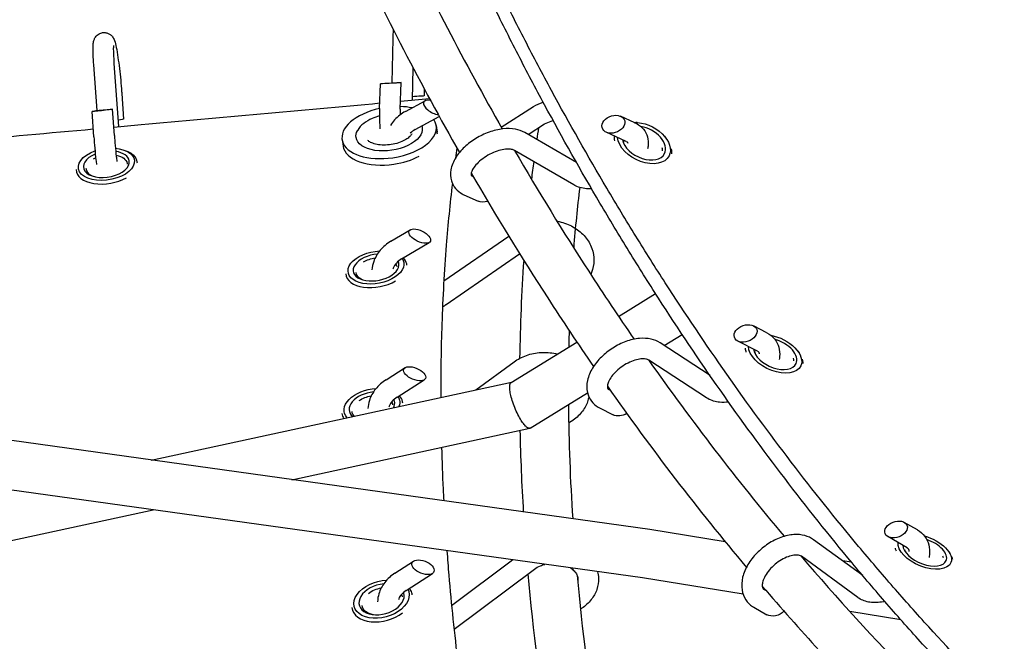
# Model space of a CAD drawing. Units: millimetres. Extents: x -6630 to 8290, y -3061 to 4392.
# Drawn here: x 1220 to 1603, y 952 to 1194 of the extents above; entities that cross this region are included whole.
import ezdxf

# ---------------------------------------------------------------- set-up
doc = ezdxf.new("R2010")
doc.units = ezdxf.units.MM
doc.header["$LTSCALE"] = 20
doc.layers.add('2d', color=230, linetype='Continuous')

msp = doc.modelspace()

# ---------------------------------------------------------------- linework, layer by layer
at = {"layer": '2d'}
for p, q in [((1365.15, 1169.49), (1365.55, 1186.68)), ((1250.47, 1158.8), (1249.17, 1176.52)), ((1258.95, 1152.51), (1257.15, 1177.1)), ((1373, 1162.84), (1373.29, 1175.37)), ((1360.28, 1159.52), (1360.64, 1169.19)), ((1368.28, 1159.23), (1368.66, 1169.6)), ((1260.05, 1165.36), (1260.72, 1155.41)), ((1377.64, 1167.18), (1377.54, 1164.44)), ((1370.34, 1158.42), (1377.93, 1162.51)), ((1407.56, 1152.3), (1420.16, 1160.29)), ((1249.18, 1148.5), (1248.52, 1158.44)), ((1257.17, 1149.03), (1256.48, 1159.29)), ((1374.14, 1151.38), (1383.49, 1156.42)), ((1459.49, 1154.02), (1453.98, 1156.52)), ((1382.29, 1152.88), (1382.66, 1150.37)), ((1418.01, 1149.45), (1424.44, 1153.53)), ((1460.43, 1154.13), (1459.88, 1154.17)), ((1436.83, 1138.52), (1416.71, 1150.21)), ((1456.18, 1146.74), (1448.34, 1150.3)), ((1470.99, 1148.75), (1471.36, 1148.31)), ((1345.68, 1147.49), (1346.05, 1144.97)), ((1245.39, 1140.73), (1244.73, 1140.18)), ((1261.52, 1143.15), (1262.32, 1142.81)), ((1389.89, 1141.1), (1390.63, 1141.57)), ((1435.84, 1129.84), (1412.69, 1143.29)), ((1266.06, 1138.82), (1266.06, 1138.82)), ((1242.32, 1135.27), (1242.32, 1135.27)), ((1396.37, 1133.31), (1396.61, 1133.2)), ((1393.06, 1126.03), (1398.57, 1123.53)), ((1364.67, 1107.94), (1372.21, 1112.43)), ((1368.76, 1101.07), (1379.55, 1107.49)), ((1385.24, 1092.51), (1410.48, 1109.95)), ((1386.19, 1083.43), (1414.69, 1103.13)), ((1350.23, 1100.54), (1349.6, 1099.99)), ((1370.82, 1099.11), (1370.82, 1099.12)), ((1347.21, 1094.8), (1347.21, 1094.81)), ((1453.14, 1078.77), (1467.53, 1087.62)), ((1472.17, 1090.48), (1472.17, 1090.48)), ((1482.64, 1074.61), (1482.64, 1074.61)), ((1510.85, 1072.38), (1505.58, 1075.08)), ((1411.43, 1053.1), (1436.95, 1068.8)), ((1488.76, 1055.73), (1469.28, 1068.47)), ((1470.92, 1067.4), (1477.92, 1071.71)), ((1507.2, 1065.26), (1499.53, 1069.19)), ((1522.88, 1065.21), (1523.34, 1064.58)), ((1397.64, 1050.15), (1412.53, 1061.06)), ((1487.34, 1047.1), (1464.9, 1061.78)), ((1362.77, 1054.12), (1370.21, 1058.85)), ((1271.5, 1022.89), (1411.52, 1053.15)), ((1367.06, 1047.37), (1377.61, 1054.07)), ((1418.81, 1035.33), (1441.09, 1049.04)), ((1449.41, 1050.32), (1449.87, 1050.08)), ((1349.09, 1047.09), (1348.52, 1046.6)), ((1369.17, 1045.66), (1369.17, 1045.66)), ((1445.76, 1043.2), (1451.04, 1040.5)), ((1465.27, 995.89), (1141.67, 1040.99)), ((1345.74, 1040.48), (1345.74, 1040.48)), ((1434.77, 1037.93), (1433.77, 1037.29)), ((1326.18, 1015.27), (1418.61, 1035.25)), ((1462.47, 977.09), (1144.36, 1021.43)), ((1178.91, 983.44), (1272.21, 1003.61)), ((1494.65, 991.14), (1465.3, 995.88)), ((1569.33, 995.79), (1564.24, 998.71)), ((1548.1, 978), (1528.96, 991.97)), ((1565.35, 988.86), (1557.82, 993.18)), ((1388.26, 966.46), (1411.91, 984.14)), ((1546.13, 969.53), (1524.24, 985.51)), ((1543.74, 983.21), (1540.17, 983.79)), ((1581.6, 987.22), (1582.12, 986.43)), ((1366.2, 978.94), (1373.49, 983.68)), ((1389.21, 957.18), (1420.45, 980.53)), ((1370.56, 972.23), (1380.78, 978.88)), ((1501.58, 970.78), (1462.46, 977.09)), ((1353.65, 972.89), (1353.19, 972.53)), ((1509.74, 972.65), (1510.5, 972.21)), ((1372.81, 971.29), (1372.8, 971.29)), ((1349.68, 964.86), (1349.68, 964.86)), ((1438.65, 965.17), (1438.34, 964.97)), ((1505.76, 965.71), (1510.85, 962.79)), ((1562.87, 960.88), (1543.04, 964.08))]:
    msp.add_line(p, q, dxfattribs=at)
for centre, major_axis, ratio, start_param, end_param in [((1364.65, 1169.4), (-4.01, -0.21), 0.017069, -4.889694692017542, 1.393490615162043), ((1363.99, 1150.18), (-18.3, -2.7), 0.533229, -2.15711, -1.887391), ((1381.52, 1159.91), (4.08, -2.14), 0.465823, -3.000105, -0.94322), ((1381.52, 1159.91), (4.08, -2.14), 0.465823, 2.162894, 3.28308), ((1252.5, 1158.87), (-3.98, -0.43), 0.043732, -4.790792, 1.492393), ((1363.99, 1150.18), (-18.3, -2.7), 0.533229, -1.446157, 1.572212), ((1451.16, 1153.41), (-4.32, -1.59), 0.718452, -3.033383639881493, 3.249801667298093), ((1363.99, 1150.18), (18.3, 2.7), 0.533229, -1.56938, 0.255118), ((1463, 1146.12), (8.02, -4.09), 0.644373, -0.000651, 2.031404), ((1364.36, 1147.67), (18.3, 2.7), 0.533229, -0.075173, 0), ((1462.65, 1145.43), (-10.69, 5.45), 0.644373, 0.263369, 0.489586), ((1364.36, 1147.67), (-18.3, -2.7), 0.533229, 0, 1.572212), ((1463, 1146.12), (8.02, -4.09), 0.644373, -2.673449, -0.000651), ((1254.06, 1137.87), (-8.9, -1.33), 0.557502, -1.151268, 3.143043), ((1254.06, 1137.87), (8.9, 1.33), 0.557502, 0.00145, 1.068378), ((1254.19, 1137.05), (11.87, 1.78), 0.557502, 0.00145, 0.736295), ((1364.36, 1147.67), (18.3, 2.7), 0.533229, -1.56938, -0.988097), ((1462.65, 1145.43), (10.69, -5.45), 0.644373, 0.25385, 0.48953), ((1254.19, 1137.05), (11.87, 1.78), 0.557502, -0.078747, 0.00145), ((1254.19, 1137.05), (-11.87, -1.78), 0.557502, -0.076783, 2.184305), ((1375.88, 1109.96), (4.14, -1.98), 0.47148, -2.944343, 3.338842), ((1358.87, 1097.77), (-8.85, -1.62), 0.565977, -1.736373, 3.143151), ((1358.87, 1097.77), (8.85, 1.62), 0.565977, 0.001558, 0.154897), ((1359.02, 1096.96), (11.8, 2.15), 0.565977, 0.001558, 0.389502), ((1359.02, 1096.96), (11.8, 2.15), 0.565977, -0.074033, 0.001558), ((1359.02, 1096.96), (-11.8, -2.15), 0.565977, -0.075385, 2.147149), ((1502.55, 1072.13), (-4.32, -1.56), 0.697186, -2.969738, 3.313447), ((1514.02, 1064.18), (8.17, -3.78), 0.585903, -0.000486, 1.842034), ((1513.68, 1063.44), (-10.89, 5.04), 0.585903, 0.298509, 0.499465), ((1514.02, 1064.18), (-8.17, 3.78), 0.585903, 0.351288, 3.141107), ((1513.68, 1063.44), (10.89, -5.04), 0.585903, 0.299705, 0.499392), ((1373.91, 1056.46), (4.19, -1.84), 0.491852, -2.913969, 3.369216), ((1357.28, 1043.85), (-8.79, -1.94), 0.598894, -1.772451, 0.44674), ((1357.28, 1043.85), (8.79, 1.94), 0.598894, -0.46277, 0.001719), ((1357.28, 1043.85), (8.79, 1.94), 0.598894, 0.001719, 0.12839), ((1357.46, 1043.07), (11.72, 2.59), 0.598894, 0.001719, 0.351035), ((1357.46, 1043.07), (11.72, 2.59), 0.598894, -0.080801, 0.001719), ((1357.46, 1043.07), (-11.72, -2.59), 0.598894, -0.082546, 0.211754), ((1561.03, 995.94), (-4.3, -1.53), 0.672699, -2.905292, 3.377893), ((1572.22, 987.29), (8.31, -3.45), 0.52318, -0.00033, 1.699472), ((1571.89, 986.5), (-11.08, 4.6), 0.52318, 0.367695, 0.516597), ((1572.22, 987.29), (-8.31, 3.45), 0.52318, 0.203763, 3.141263), ((1377.14, 981.28), (4.24, -1.7), 0.537437, -2.911025, 3.37216), ((1571.89, 986.5), (11.08, -4.6), 0.52318, 0.368642, 0.516633), ((1361.04, 968.82), (-8.67, -2.41), 0.641765, -1.840997, 3.143556), ((1361.24, 968.08), (11.56, 3.21), 0.641765, 0.001963, 0.260381), ((1361.04, 968.82), (8.67, 2.41), 0.641765, 0.001963, 0.054479), ((1361.24, 968.08), (11.56, 3.21), 0.641765, -0.092408, 0.001963), ((1361.24, 968.08), (-11.56, -3.21), 0.641765, -0.093252, 2.133079)]:
    msp.add_ellipse(centre, major_axis=major_axis, ratio=ratio, start_param=start_param, end_param=end_param, dxfattribs=at)
at = {"layer": '2d', "extrusion": (0, 0, -1)}
for centre, major_axis, ratio, start_param, end_param in [((1373.53, 1164.24), (-4.01, -0.21), 0.017069, -3.140081, -1.444361), ((1256.74, 1154.99), (-3.98, -0.43), 0.043732, -3.139878, -2.100479), ((1363.99, 1150.18), (12.86, 1.9), 0.533229, -0.099207, -0.001416), ((1463, 1146.12), (9.8, -4.99), 0.644373, -2.267718, 0.000651), ((1363.99, 1150.18), (-12.86, -1.9), 0.533229, -0.001416, 0.372466), ((1363.99, 1150.18), (12.86, 1.9), 0.533229, -0.001416, 3.140177), ((1463, 1146.12), (9.8, -4.99), 0.644373, 0.000651, 2.748774), ((1462.65, 1145.43), (-7.13, 3.63), 0.644373, -0.490488, -0.362327), ((1254.06, 1137.87), (10.88, 1.63), 0.557502, -0.00145, 4.378232), ((1254.06, 1137.87), (10.88, 1.63), 0.557502, -1.159863, -0.00145), ((1254.19, 1137.05), (7.91, 1.18), 0.557502, -1.007447, -0.00145), ((1462.65, 1145.43), (7.13, -3.63), 0.644373, -0.490406, -0.252832), ((1254.19, 1137.05), (7.91, 1.18), 0.557502, -2.181463, -2.055416), ((1254.19, 1137.05), (7.91, 1.18), 0.557502, -0.00145, 0.076164), ((1254.19, 1137.05), (-7.91, -1.18), 0.557502, -0.669317, 0.073192), ((1401.39, 1126.64), (4.32, 1.59), 0.718452, 1.617266, 2.511482), ((1358.87, 1097.77), (10.82, 1.98), 0.565977, -0.001558, 4.947549), ((1359.02, 1096.96), (7.87, 1.44), 0.565977, -2.146002, -1.524228), ((1359.02, 1096.96), (7.87, 1.44), 0.565977, -0.194131, -0.001558), ((1358.87, 1097.77), (10.82, 1.98), 0.565977, -0.256977, -0.001558), ((1359.02, 1096.96), (-7.87, -1.44), 0.565977, -0.692394, 0.072294), ((1359.02, 1096.96), (7.87, 1.44), 0.565977, -0.001558, 0.070988), ((1514.02, 1064.18), (9.98, -4.62), 0.585903, -1.996362, 0.000486), ((1514.02, 1064.18), (9.98, -4.62), 0.585903, 0.000486, 2.869848), ((1513.68, 1063.44), (-7.26, 3.36), 0.585903, -0.499766, -0.298344), ((1513.68, 1063.44), (7.26, -3.36), 0.585903, -0.499658, -0.299302), ((1357.28, 1043.85), (-10.74, -2.38), 0.598894, -0.359588, 1.848142), ((1357.46, 1043.07), (7.81, 1.73), 0.598894, -2.145444, -1.493504), ((1357.46, 1043.07), (7.81, 1.73), 0.598894, -0.166672, -0.001719), ((1357.28, 1043.85), (10.74, 2.38), 0.598894, -0.225351, -0.001719), ((1357.28, 1043.85), (10.74, 2.38), 0.598894, -0.001719, 0.375618), ((1357.46, 1043.07), (-7.81, -1.73), 0.598894, -0.325118, 0.082929), ((1357.46, 1043.07), (7.81, 1.73), 0.598894, -0.001719, 0.080865), ((1454.06, 1043.44), (4.32, 1.56), 0.697186, 1.278174, 2.564148), ((1572.22, 987.29), (10.16, -4.22), 0.52318, -1.800019, 0.00033), ((1572.22, 987.29), (10.16, -4.22), 0.52318, 0.00033, 3.022666), ((1571.89, 986.5), (-7.39, 3.07), 0.52318, -0.519055, -0.365407), ((1571.89, 986.5), (7.39, -3.07), 0.52318, -0.519106, -0.365997), ((1361.04, 968.82), (10.6, 2.95), 0.641765, -0.001963, 5.070492), ((1361.24, 968.08), (7.71, 2.14), 0.641765, -2.13448, -1.436673), ((1361.04, 968.82), (10.6, 2.95), 0.641765, -0.141218, -0.001963), ((1361.24, 968.08), (7.71, 2.14), 0.641765, -0.098779, -0.001963), ((1361.24, 968.08), (7.71, 2.14), 0.641765, -0.001963, 0.091955), ((1361.24, 968.08), (-7.71, -2.14), 0.641765, -0.95177, 0.092681), ((1514.06, 965.56), (4.3, 1.53), 0.672699, 0.921923, 2.61876)]:
    msp.add_ellipse(centre, major_axis=major_axis, ratio=ratio, start_param=start_param, end_param=end_param, dxfattribs=at)
at = {"layer": '2d'}
for points, knots in [([(1682.19, 847.53), (1674.58, 853.55), (1656.63, 868.22), (1639.16, 883.68), (1624.18, 897.55), (1619.23, 902.24), (1609.42, 911.73), (1604.55, 916.55), (1590.09, 931.17), (1580.62, 941.17), (1566.68, 956.55), (1562.07, 961.74), (1552.96, 972.24), (1548.45, 977.55), (1535.05, 993.65), (1526.31, 1004.63), (1509.19, 1027.04), (1500.81, 1038.49), (1484.46, 1061.82), (1476.48, 1073.71), (1464.81, 1091.86), (1460.97, 1097.97), (1453.38, 1110.29), (1449.64, 1116.5), (1438.56, 1135.3), (1431.38, 1148.03), (1420.93, 1167.43), (1417.49, 1173.94), (1410.73, 1187.08), (1407.39, 1193.7), (1391, 1227.02), (1378.75, 1254.4), (1361.65, 1296.57), (1356.17, 1310.79), (1345.65, 1339.55), (1340.62, 1354.1), (1333.39, 1376.15), (1331.04, 1383.55), (1326.45, 1398.4), (1324.21, 1405.86), (1317.67, 1428.36), (1313.53, 1443.5), (1307.67, 1466.41), (1305.77, 1474.09), (1302.09, 1489.5), (1300.3, 1497.24), (1295.13, 1520.55), (1291.91, 1536.2), (1287.44, 1559.87), (1286, 1567.79), (1283.25, 1583.68), (1281.93, 1591.66), (1278.16, 1615.66), (1275.87, 1631.76), (1272.8, 1656.06), (1271.84, 1664.19), (1270.03, 1680.48), (1269.19, 1688.66), (1266.83, 1713.24), (1265.49, 1729.71), (1263.3, 1762.79), (1262.44, 1779.41), (1261.2, 1812.81), (1260.82, 1829.56), (1260.54, 1863.18), (1260.64, 1880.04), (1261.15, 1905.42), (1261.38, 1913.9), (1261.96, 1930.86), (1262.31, 1939.35), (1263.54, 1964.84), (1264.6, 1981.86), (1266.54, 2007.45), (1267.25, 2015.99), (1268.79, 2033.08), (1269.62, 2041.63), (1274.06, 2084.36), (1278.56, 2118.57), (1284.01, 2152.82)], [0.077666, 0.077666, 0.077666, 0.077666, 0.115699, 0.168355, 0.168355, 0.194683, 0.194683, 0.22101, 0.22101, 0.273666, 0.273666, 0.299994, 0.299994, 0.326322, 0.326322, 0.378978, 0.378978, 0.431633, 0.431633, 0.484289, 0.484289, 0.510617, 0.510617, 0.536945, 0.536945, 0.5896, 0.5896, 0.615928, 0.615928, 0.642256, 0.642256, 0.747567, 0.747567, 0.800223, 0.800223, 0.852879, 0.852879, 0.879207, 0.879207, 0.905535, 0.905535, 0.95819, 0.95819, 0.984518, 0.984518, 1.010846, 1.010846, 1.063502, 1.063502, 1.08983, 1.08983, 1.116157, 1.116157, 1.168813, 1.168813, 1.195141, 1.195141, 1.221469, 1.221469, 1.274125, 1.274125, 1.32678, 1.32678, 1.379436, 1.379436, 1.432092, 1.432092, 1.45842, 1.45842, 1.484747, 1.484747, 1.537403, 1.537403, 1.563731, 1.563731, 1.590059, 1.590059, 1.69537, 1.69537, 1.69537, 1.69537]), ([(1725.24, 824.21), (1719.8, 828.01), (1714.39, 831.88), (1703.66, 839.75), (1698.33, 843.75), (1682.45, 855.97), (1661.59, 872.78), (1641.37, 890.64), (1626.44, 904.44), (1621.51, 909.11), (1611.72, 918.56), (1606.87, 923.35), (1592.46, 937.9), (1583.01, 947.85), (1569.11, 963.16), (1564.52, 968.32), (1555.43, 978.77), (1550.93, 984.05), (1537.56, 1000.07), (1528.84, 1010.99), (1511.76, 1033.3), (1503.4, 1044.69), (1487.08, 1067.9), (1479.11, 1079.73), (1467.46, 1097.79), (1463.62, 1103.86), (1456.04, 1116.12), (1452.3, 1122.31), (1441.24, 1141.01), (1434.07, 1153.68), (1423.62, 1172.98), (1420.19, 1179.46), (1413.43, 1192.53), (1410.1, 1199.11), (1393.72, 1232.27), (1381.46, 1259.52), (1367.22, 1294.48), (1364.42, 1301.51), (1358.94, 1315.66), (1356.25, 1322.77), (1348.36, 1344.24), (1343.33, 1358.71), (1336.1, 1380.65), (1333.74, 1388.01), (1329.15, 1402.79), (1326.91, 1410.22), (1320.36, 1432.6), (1316.22, 1447.66), (1308.39, 1478.06), (1304.7, 1493.41), (1297.79, 1524.33), (1294.57, 1539.91), (1290.08, 1563.45), (1288.65, 1571.33), (1285.89, 1587.15), (1284.57, 1595.08), (1280.78, 1618.97), (1278.5, 1634.99), (1275.42, 1659.17), (1274.45, 1667.25), (1272.64, 1683.47), (1271.79, 1691.6), (1269.42, 1716.06), (1268.08, 1732.45), (1265.88, 1765.37), (1265.01, 1781.91), (1264.07, 1806.83), (1263.82, 1815.15), (1263.44, 1831.82), (1263.3, 1840.17), (1263.09, 1865.26), (1263.18, 1882.04), (1263.68, 1907.29), (1263.9, 1915.72), (1264.48, 1932.6), (1264.82, 1941.04), (1266.04, 1966.41), (1267.09, 1983.35), (1269.03, 2008.8), (1269.73, 2017.29), (1271.26, 2034.29), (1272.09, 2042.8), (1276.51, 2085.34), (1280.99, 2119.39), (1286.42, 2153.46)], [0.010475, 0.010475, 0.010475, 0.010475, 0.036671, 0.036671, 0.062867, 0.062867, 0.11526, 0.167653, 0.167653, 0.193849, 0.193849, 0.220045, 0.220045, 0.272438, 0.272438, 0.298634, 0.298634, 0.32483, 0.32483, 0.377223, 0.377223, 0.429616, 0.429616, 0.482008, 0.482008, 0.508205, 0.508205, 0.534401, 0.534401, 0.586794, 0.586794, 0.61299, 0.61299, 0.639186, 0.639186, 0.743971, 0.743971, 0.770168, 0.770168, 0.796364, 0.796364, 0.848757, 0.848757, 0.874953, 0.874953, 0.901149, 0.901149, 0.953542, 0.953542, 1.005935, 1.005935, 1.058327, 1.058327, 1.084524, 1.084524, 1.11072, 1.11072, 1.163112, 1.163112, 1.189309, 1.189309, 1.215505, 1.215505, 1.267898, 1.267898, 1.32029, 1.32029, 1.346487, 1.346487, 1.372683, 1.372683, 1.425076, 1.425076, 1.451272, 1.451272, 1.477468, 1.477468, 1.529861, 1.529861, 1.556057, 1.556057, 1.582254, 1.582254, 1.687039, 1.687039, 1.687039, 1.687039]), ([(1249.17, 1176.52), (1249.07, 1177.93), (1248.99, 1179.25), (1248.89, 1181.64), (1248.87, 1182.68), (1248.91, 1184.15), (1248.93, 1184.64), (1249.06, 1185.43), (1249.1, 1185.65), (1249.22, 1186.1), (1249.28, 1186.28), (1249.5, 1186.79), (1249.66, 1187.15), (1250.3, 1187.91), (1250.67, 1188.27), (1251.62, 1188.78), (1252.1, 1188.96), (1253.05, 1189.09), (1253.5, 1189.07), (1254.34, 1188.92), (1254.72, 1188.78), (1255.41, 1188.42), (1255.68, 1188.21), (1256.18, 1187.77), (1256.35, 1187.56), (1256.67, 1187.13), (1256.78, 1186.93), (1257.03, 1186.46), (1257.12, 1186.24), (1257.52, 1185.15), (1257.69, 1184.36), (1258.12, 1182.19), (1258.34, 1180.87), (1258.75, 1178.07), (1258.95, 1176.62), (1259.3, 1173.63), (1259.47, 1172.1), (1259.76, 1169.07), (1259.89, 1167.58), (1260.01, 1165.9), (1260.03, 1165.63), (1260.05, 1165.36)], [5.719884, 5.719884, 5.719884, 5.719884, 6.049419, 6.049419, 6.392931, 6.392931, 6.623928, 6.623928, 6.706182, 6.706182, 6.754074, 6.754074, 6.810786, 6.810786, 6.847895, 6.847895, 6.873676, 6.873676, 6.895961, 6.895961, 6.919999, 6.919999, 6.950212, 6.950212, 6.989984, 6.989984, 7.042897, 7.042897, 7.13496, 7.13496, 7.505344, 7.505344, 7.880598, 7.880598, 8.214139, 8.214139, 8.54132, 8.54132, 8.867743, 8.867743, 8.932477, 8.932477, 8.932477, 8.932477]), ([(1257.15, 1177.1), (1257.06, 1178.37), (1256.99, 1179.54), (1256.9, 1181.54), (1256.88, 1182.38), (1256.89, 1183.26), (1256.9, 1183.48), (1256.91, 1183.8), (1256.92, 1183.9), (1256.93, 1183.98), (1256.93, 1184), (1256.93, 1184)], [5.7198837, 5.7198837, 5.7198837, 5.7198837, 6.0304439, 6.0304439, 6.3298109, 6.3298109, 6.4582557, 6.4582557, 6.5623024, 6.5623024, 6.6108657, 6.6108657, 6.6108657, 6.6108657]), ([(1256.94, 1152.33), (1260.51, 1152.65), (1264.07, 1152.97), (1298.55, 1156.09), (1329.45, 1158.88), (1360.36, 1161.69)], [0.3729826, 0.3729826, 0.3729826, 0.3729826, 0.3837492, 0.3837492, 0.4771133, 0.4771133, 0.4771133, 0.4771133]), ([(1360.23, 1156.7), (1359.24, 1156.43), (1358.29, 1156.09), (1356.16, 1155.15), (1355.04, 1154.5), (1353.12, 1152.98), (1352.32, 1152.11), (1351.71, 1151.05), (1351.67, 1150.98), (1351.64, 1150.91)], [4.9362968, 4.9362968, 4.9362968, 4.9362968, 5.189769, 5.189769, 5.5358114, 5.5358114, 5.8851759, 5.8851759, 5.9093032, 5.9093032, 5.9093032, 5.9093032]), ([(1360.28, 1159.52), (1360.23, 1158.04), (1360.22, 1156.45), (1360.28, 1153.75), (1360.33, 1152.68), (1360.39, 1151.61)], [0.4923012, 0.4923012, 0.4923012, 0.4923012, 0.8378371, 0.8378371, 1.0617824, 1.0617824, 1.0617824, 1.0617824]), ([(1370.34, 1158.42), (1368.75, 1157.56), (1367.32, 1156.46), (1365.52, 1154.48), (1364.97, 1153.76), (1364.5, 1152.99)], [0.4923012, 0.4923012, 0.4923012, 0.4923012, 0.8177225, 0.8177225, 0.9833574, 0.9833574, 0.9833574, 0.9833574]), ([(1424.44, 1153.53), (1425.18, 1154), (1426.04, 1154.38), (1427.23, 1154.72), (1427.48, 1154.78), (1427.74, 1154.83)], [5.7198837, 5.7198837, 5.7198837, 5.7198837, 6.0280399, 6.0280399, 6.1081988, 6.1081988, 6.1081988, 6.1081988]), ([(1459.49, 1154.02), (1460.75, 1153.45), (1461.92, 1152.61), (1463.54, 1150.63), (1464.08, 1149.59), (1464.7, 1147.41), (1464.78, 1146.27), (1464.63, 1144.75), (1464.57, 1144.33), (1464.48, 1143.92)], [0.4923012, 0.4923012, 0.4923012, 0.4923012, 0.7837349, 0.7837349, 1.0133521, 1.0133521, 1.2457211, 1.2457211, 1.3347086, 1.3347086, 1.3347086, 1.3347086]), ([(1249.18, 1148.5), (1249.28, 1147.12), (1249.4, 1145.63), (1249.68, 1142.6), (1249.84, 1141.07), (1250.08, 1138.97), (1250.15, 1138.37), (1250.22, 1137.79)], [0.4923012, 0.4923012, 0.4923012, 0.4923012, 0.8233924, 0.8233924, 1.1500581, 1.1500581, 1.2816721, 1.2816721, 1.2816721, 1.2816721]), ([(1257.17, 1149.03), (1257.25, 1147.82), (1257.35, 1146.5), (1257.6, 1143.76), (1257.75, 1142.34), (1257.98, 1140.27), (1258.06, 1139.59), (1258.14, 1138.93)], [0.4923012, 0.4923012, 0.4923012, 0.4923012, 0.801386, 0.801386, 1.1146063, 1.1146063, 1.2695468, 1.2695468, 1.2695468, 1.2695468]), ([(1372.79, 1149.66), (1372.63, 1149.36), (1372.37, 1149.01), (1371.61, 1148.26), (1371.09, 1147.86), (1369.82, 1147.1), (1369.07, 1146.74), (1367.41, 1146.12), (1366.49, 1145.86), (1364.58, 1145.48), (1363.59, 1145.37), (1361.67, 1145.3), (1360.74, 1145.35), (1359.05, 1145.59), (1358.29, 1145.78), (1357.02, 1146.24), (1356.51, 1146.51), (1355.97, 1146.9), (1355.82, 1147.03), (1355.71, 1147.15)], [3.515475, 3.515475, 3.515475, 3.515475, 3.773517, 3.773517, 4.048924, 4.048924, 4.332634, 4.332634, 4.625148, 4.625148, 4.921784, 4.921784, 5.217369, 5.217369, 5.5066, 5.5066, 5.785613, 5.785613, 5.912135, 5.912135, 5.912135, 5.912135]), ([(1416.71, 1150.21), (1415.58, 1150.86), (1414.36, 1151.28), (1411.51, 1151.81), (1409.86, 1151.83), (1406.41, 1151.44), (1404.59, 1150.99), (1401.05, 1149.71), (1399.33, 1148.88), (1396.11, 1146.92), (1394.61, 1145.79), (1391.95, 1143.29), (1390.78, 1141.91), (1388.95, 1138.96), (1388.28, 1137.38), (1387.75, 1134.32), (1387.78, 1132.85), (1388.52, 1130.36), (1389.07, 1129.32), (1390.54, 1127.59), (1391.43, 1126.89), (1392.62, 1126.24), (1392.84, 1126.13), (1393.06, 1126.03)], [5.719884, 5.719884, 5.719884, 5.719884, 5.992122, 5.992122, 6.331452, 6.331452, 6.693422, 6.693422, 7.048936, 7.048936, 7.402315, 7.402315, 7.760958, 7.760958, 8.120118, 8.120118, 8.418136, 8.418136, 8.649688, 8.649688, 8.880222, 8.880222, 8.932477, 8.932477, 8.932477, 8.932477]), ([(1456.18, 1146.74), (1456.46, 1146.61), (1456.57, 1146.5), (1456.69, 1146.37), (1456.71, 1146.4), (1456.72, 1146.12)], [0.4923012, 0.4923012, 0.4923012, 0.4923012, 0.7585292, 0.7585292, 1.161187, 1.161187, 1.161187, 1.161187]), ([(1412.69, 1143.29), (1412.47, 1143.41), (1412.08, 1143.57), (1411.03, 1143.75), (1410.42, 1143.78), (1409, 1143.7), (1408.18, 1143.58), (1406.42, 1143.15), (1405.47, 1142.83), (1403.55, 1142.01), (1402.58, 1141.51), (1400.76, 1140.37), (1399.91, 1139.74), (1398.44, 1138.44), (1397.81, 1137.78), (1396.84, 1136.53), (1396.48, 1135.95), (1396.02, 1134.97), (1395.9, 1134.56), (1395.81, 1133.97), (1395.84, 1133.81), (1395.9, 1133.58), (1395.82, 1133.56), (1396.37, 1133.31)], [5.719884, 5.719884, 5.719884, 5.719884, 6.010659, 6.010659, 6.258736, 6.258736, 6.51758, 6.51758, 6.789635, 6.789635, 7.069673, 7.069673, 7.350696, 7.350696, 7.625352, 7.625352, 7.887062, 7.887062, 8.135887, 8.135887, 8.400168, 8.400168, 8.932477, 8.932477, 8.932477, 8.932477]), ([(1412.75, 1143.26), (1422.02, 1127.25), (1431.63, 1111.59), (1447.34, 1087.35), (1453.23, 1078.55), (1459.22, 1069.88)], [5.45687377, 5.45687377, 5.45687377, 5.45687377, 5.50191075, 5.50191075, 5.52813368, 5.52813368, 5.52813368, 5.52813368]), ([(1395.89, 1134.45), (1405.45, 1117.93), (1415.37, 1101.75), (1431.45, 1076.93), (1437.4, 1068.04), (1443.45, 1059.27)], [5.45620985, 5.45620985, 5.45620985, 5.45620985, 5.50191075, 5.50191075, 5.52794278, 5.52794278, 5.52794278, 5.52794278]), ([(1388.55, 1130.47), (1387.62, 1122.57), (1386.84, 1114.56), (1385.4, 1096.39), (1384.83, 1086.18), (1384.15, 1066.4), (1384.01, 1056.87), (1384.05, 1047.22)], [0.0737487, 0.0737487, 0.0737487, 0.0737487, 0.1167593, 0.1167593, 0.1699854, 0.1699854, 0.2181626, 0.2181626, 0.2181626, 0.2181626]), ([(1442.71, 1128.29), (1442.23, 1128.28), (1441.76, 1128.29), (1439.58, 1128.42), (1437.93, 1128.78), (1436.22, 1129.63), (1436.03, 1129.73), (1435.84, 1129.84)], [3.2057133, 3.2057133, 3.2057133, 3.2057133, 3.3038749, 3.3038749, 3.6595839, 3.6595839, 3.7048942, 3.7048942, 3.7048942, 3.7048942]), ([(1429.2, 1115.79), (1429.74, 1115.69), (1430.29, 1115.58), (1432.68, 1114.95), (1434.45, 1114.21), (1437.63, 1112.25), (1439.05, 1111.06), (1441.33, 1108.33), (1442.21, 1106.82), (1443.34, 1103.68), (1443.62, 1102.06), (1443.57, 1098.88), (1443.26, 1097.32), (1442.59, 1095.58), (1442.47, 1095.31), (1442.35, 1095.05)], [6.626387, 6.626387, 6.626387, 6.626387, 6.724383, 6.724383, 7.063498, 7.063498, 7.396438, 7.396438, 7.714984, 7.714984, 8.015426, 8.015426, 8.306909, 8.306909, 8.361023, 8.361023, 8.361023, 8.361023]), ([(1364.67, 1107.94), (1363.1, 1107.01), (1361.69, 1105.84), (1359.43, 1103.16), (1358.55, 1101.68), (1357.6, 1099.04), (1357.35, 1097.95), (1357.25, 1096.84)], [0.4923012, 0.4923012, 0.4923012, 0.4923012, 0.8225284, 0.8225284, 1.1365496, 1.1365496, 1.3434571, 1.3434571, 1.3434571, 1.3434571]), ([(1368.76, 1101.07), (1367.99, 1100.61), (1367.34, 1100.07), (1366.25, 1098.88), (1365.84, 1098.22), (1365.54, 1097.47), (1365.51, 1097.38), (1365.48, 1097.29)], [0.4923012, 0.4923012, 0.4923012, 0.4923012, 0.7882079, 0.7882079, 1.1067378, 1.1067378, 1.1502927, 1.1502927, 1.1502927, 1.1502927]), ([(1384.74, 1082.53), (1385.18, 1082.78), (1385.61, 1083.04), (1386.08, 1083.36), (1386.14, 1083.4), (1386.19, 1083.43)], [3.6017819, 3.6017819, 3.6017819, 3.6017819, 3.6936524, 3.6936524, 3.7048942, 3.7048942, 3.7048942, 3.7048942]), ([(1510.85, 1072.38), (1512.02, 1071.78), (1513.1, 1070.92), (1514.64, 1068.94), (1515.17, 1067.87), (1515.79, 1065.59), (1515.87, 1064.36), (1515.72, 1062.77), (1515.66, 1062.37), (1515.59, 1061.97)], [0.4923012, 0.4923012, 0.4923012, 0.4923012, 0.7652459, 0.7652459, 0.9995929, 0.9995929, 1.2490755, 1.2490755, 1.333601, 1.333601, 1.333601, 1.333601]), ([(1469.28, 1068.47), (1468.22, 1069.16), (1467.05, 1069.63), (1464.37, 1070.25), (1462.83, 1070.32), (1459.53, 1070.02), (1457.75, 1069.6), (1454.26, 1068.33), (1452.55, 1067.48), (1449.34, 1065.44), (1447.84, 1064.26), (1445.18, 1061.64), (1444.01, 1060.21), (1442.15, 1057.17), (1441.45, 1055.55), (1440.75, 1052.35), (1440.69, 1050.75), (1441.32, 1047.99), (1441.85, 1046.82), (1443.31, 1044.89), (1444.2, 1044.11), (1445.37, 1043.41), (1445.56, 1043.3), (1445.76, 1043.2)], [5.719884, 5.719884, 5.719884, 5.719884, 5.978069, 5.978069, 6.294095, 6.294095, 6.649927, 6.649927, 7.006375, 7.006375, 7.359261, 7.359261, 7.714467, 7.714467, 8.072585, 8.072585, 8.397695, 8.397695, 8.651789, 8.651789, 8.885884, 8.885884, 8.932477, 8.932477, 8.932477, 8.932477]), ([(1412.53, 1061.06), (1413.98, 1062.12), (1415.62, 1062.97), (1419.15, 1064.22), (1421.05, 1064.6), (1424.89, 1064.84), (1426.83, 1064.7), (1428.93, 1064.25), (1429.15, 1064.2), (1429.38, 1064.14)], [5.719884, 5.719884, 5.719884, 5.719884, 6.050515, 6.050515, 6.390212, 6.390212, 6.732284, 6.732284, 6.77325, 6.77325, 6.77325, 6.77325]), ([(1507.2, 1065.26), (1507.48, 1065.12), (1507.57, 1065.01), (1507.71, 1064.8), (1507.78, 1064.67), (1507.8, 1064.3), (1507.81, 1064.27), (1507.81, 1064.22)], [0.4923012, 0.4923012, 0.4923012, 0.4923012, 0.8085027, 0.8085027, 1.129762, 1.129762, 1.1660206, 1.1660206, 1.1660206, 1.1660206]), ([(1464.9, 1061.78), (1464.78, 1061.86), (1464.6, 1061.95), (1464, 1062.14), (1463.49, 1062.24), (1462.25, 1062.25), (1461.54, 1062.19), (1459.98, 1061.87), (1459.11, 1061.61), (1457.32, 1060.89), (1456.39, 1060.42), (1454.59, 1059.31), (1453.72, 1058.68), (1452.15, 1057.31), (1451.45, 1056.59), (1450.3, 1055.17), (1449.85, 1054.47), (1449.2, 1053.21), (1449, 1052.65), (1448.8, 1051.73), (1448.79, 1051.38), (1448.85, 1050.84), (1448.92, 1050.74), (1449.07, 1050.54), (1449.17, 1050.44), (1449.41, 1050.32)], [5.719884, 5.719884, 5.719884, 5.719884, 5.906405, 5.906405, 6.179938, 6.179938, 6.436187, 6.436187, 6.702137, 6.702137, 6.978081, 6.978081, 7.258825, 7.258825, 7.537896, 7.537896, 7.808915, 7.808915, 8.06844, 8.06844, 8.32667, 8.32667, 8.657048, 8.657048, 8.932477, 8.932477, 8.932477, 8.932477]), ([(1362.77, 1054.12), (1361.23, 1053.14), (1359.85, 1051.93), (1357.66, 1049.2), (1356.83, 1047.7), (1355.97, 1045.08), (1355.77, 1044.02), (1355.69, 1042.95)], [0.4923012, 0.4923012, 0.4923012, 0.4923012, 0.825715, 0.825715, 1.141723, 1.141723, 1.3433997, 1.3433997, 1.3433997, 1.3433997]), ([(1367.06, 1047.37), (1366.31, 1046.89), (1365.68, 1046.35), (1364.64, 1045.17), (1364.26, 1044.53), (1363.97, 1043.79), (1363.93, 1043.67), (1363.89, 1043.56)], [0.4923012, 0.4923012, 0.4923012, 0.4923012, 0.7833956, 0.7833956, 1.0936734, 1.0936734, 1.1514537, 1.1514537, 1.1514537, 1.1514537]), ([(1441.63, 1047.46), (1441.51, 1046.83), (1441.33, 1046.21), (1440.58, 1044.11), (1439.78, 1042.72), (1437.71, 1040.15), (1436.41, 1039), (1434.9, 1038.01), (1434.83, 1037.97), (1434.77, 1037.93)], [8.1850659, 8.1850659, 8.1850659, 8.1850659, 8.3059418, 8.3059418, 8.6024996, 8.6024996, 8.9187354, 8.9187354, 8.9324768, 8.9324768, 8.9324768, 8.9324768]), ([(1495.95, 1045.46), (1494.77, 1045.32), (1493.61, 1045.29), (1490.84, 1045.55), (1489.26, 1045.99), (1487.66, 1046.9), (1487.5, 1047), (1487.34, 1047.1)], [3.0893225, 3.0893225, 3.0893225, 3.0893225, 3.327212, 3.327212, 3.6651263, 3.6651263, 3.7048942, 3.7048942, 3.7048942, 3.7048942]), ([(1384.36, 1027.84), (1384.51, 1022.48), (1384.71, 1017.07), (1385.04, 1010.11), (1385.12, 1008.58), (1385.2, 1007.05)], [0.25011179, 0.25011179, 0.25011179, 0.25011179, 0.27643749, 0.27643749, 0.2838182, 0.2838182, 0.2838182, 0.2838182]), ([(1569.33, 995.79), (1570.44, 995.16), (1571.44, 994.28), (1572.92, 992.26), (1573.43, 991.15), (1574.06, 988.73), (1574.13, 987.41), (1573.98, 985.77), (1573.93, 985.43), (1573.88, 985.1)], [0.4923012, 0.4923012, 0.4923012, 0.4923012, 0.7529604, 0.7529604, 0.9948757, 0.9948757, 1.2631768, 1.2631768, 1.3325636, 1.3325636, 1.3325636, 1.3325636]), ([(1528.96, 991.97), (1527.95, 992.71), (1526.82, 993.23), (1524.25, 993.93), (1522.81, 994.05), (1519.66, 993.85), (1517.96, 993.47), (1514.56, 992.24), (1512.86, 991.38), (1509.68, 989.28), (1508.2, 988.06), (1505.56, 985.35), (1504.4, 983.86), (1502.53, 980.71), (1501.82, 979.06), (1501.01, 975.73), (1500.9, 974.05), (1501.39, 971.05), (1501.89, 969.73), (1503.35, 967.57), (1504.23, 966.7), (1505.4, 965.93), (1505.58, 965.82), (1505.76, 965.71)], [5.719884, 5.719884, 5.719884, 5.719884, 5.970762, 5.970762, 6.26575, 6.26575, 6.609151, 6.609151, 6.9649, 6.9649, 7.317779, 7.317779, 7.670773, 7.670773, 8.026541, 8.026541, 8.367188, 8.367188, 8.647438, 8.647438, 8.890179, 8.890179, 8.932477, 8.932477, 8.932477, 8.932477]), ([(1386.43, 987.69), (1386.67, 984.53), (1386.92, 981.36), (1388.15, 966.89), (1389.33, 955.46), (1391.43, 938.1), (1392.18, 932.28), (1393.8, 920.56), (1394.66, 914.68), (1397.41, 896.92), (1399.46, 884.96), (1404, 860.78), (1406.48, 848.56), (1411.43, 825.99), (1413.82, 815.67), (1416.36, 805.28)], [0.314672, 0.314672, 0.314672, 0.314672, 0.3296635, 0.3296635, 0.3828896, 0.3828896, 0.4095026, 0.4095026, 0.4361156, 0.4361156, 0.4893417, 0.4893417, 0.5425677, 0.5425677, 0.5867824, 0.5867824, 0.5867824, 0.5867824]), ([(1565.35, 988.86), (1565.67, 988.67), (1565.78, 988.54), (1565.98, 988.06), (1566.04, 987.81), (1566.06, 987.41), (1566.07, 987.37), (1566.07, 987.33)], [0.4923012, 0.4923012, 0.4923012, 0.4923012, 0.9014521, 0.9014521, 1.1435381, 1.1435381, 1.1706151, 1.1706151, 1.1706151, 1.1706151]), ([(1524.24, 985.51), (1524.08, 985.63), (1523.83, 985.76), (1523.04, 985.96), (1522.48, 986.02), (1521.16, 985.92), (1520.44, 985.79), (1518.87, 985.32), (1518.03, 984.98), (1516.31, 984.08), (1515.43, 983.52), (1513.76, 982.25), (1512.98, 981.53), (1511.59, 980.02), (1510.98, 979.23), (1510.03, 977.7), (1509.67, 976.96), (1509.2, 975.64), (1509.07, 975.06), (1509, 974.09), (1509.04, 973.73), (1509.22, 973.12), (1509.32, 972.97), (1509.58, 972.75), (1509.65, 972.7), (1509.74, 972.65)], [5.719884, 5.719884, 5.719884, 5.719884, 5.986477, 5.986477, 6.274273, 6.274273, 6.535995, 6.535995, 6.804344, 6.804344, 7.080964, 7.080964, 7.361505, 7.361505, 7.640183, 7.640183, 7.911607, 7.911607, 8.174392, 8.174392, 8.443694, 8.443694, 8.818741, 8.818741, 8.932477, 8.932477, 8.932477, 8.932477]), ([(1420.45, 980.53), (1421.1, 981.03), (1421.89, 981.47), (1423.31, 982.05), (1423.88, 982.24), (1424.47, 982.39)], [5.7198837, 5.7198837, 5.7198837, 5.7198837, 6.0083094, 6.0083094, 6.1855008, 6.1855008, 6.1855008, 6.1855008]), ([(1434.48, 980.99), (1435.01, 980.65), (1435.47, 980.28), (1436.37, 979.36), (1436.75, 978.8), (1437.29, 977.59), (1437.41, 976.95), (1437.35, 976.1), (1437.32, 975.9), (1437.28, 975.7)], [7.206862, 7.206862, 7.206862, 7.206862, 7.426757, 7.426757, 7.731685, 7.731685, 8.111159, 8.111159, 8.22511, 8.22511, 8.22511, 8.22511]), ([(1366.2, 978.94), (1364.68, 977.95), (1363.33, 976.74), (1361.23, 974.04), (1360.45, 972.56), (1359.69, 969.97), (1359.52, 968.92), (1359.49, 967.87)], [0.4923012, 0.4923012, 0.4923012, 0.4923012, 0.8282851, 0.8282851, 1.1423864, 1.1423864, 1.3434475, 1.3434475, 1.3434475, 1.3434475]), ([(1444.99, 979.53), (1445.21, 978.7), (1445.33, 977.85), (1445.42, 975.53), (1445.19, 974.06), (1444.24, 971.24), (1443.49, 969.89), (1441.52, 967.38), (1440.26, 966.25), (1438.79, 965.26), (1438.72, 965.21), (1438.65, 965.17)], [7.869527, 7.869527, 7.869527, 7.869527, 8.033386, 8.033386, 8.312634, 8.312634, 8.602604, 8.602604, 8.917227, 8.917227, 8.932477, 8.932477, 8.932477, 8.932477]), ([(1370.56, 972.23), (1369.85, 971.77), (1369.26, 971.25), (1368.31, 970.15), (1367.97, 969.58), (1367.71, 968.9), (1367.67, 968.78), (1367.64, 968.66)], [0.4923012, 0.4923012, 0.4923012, 0.4923012, 0.7782726, 0.7782726, 1.0835962, 1.0835962, 1.1514043, 1.1514043, 1.1514043, 1.1514043]), ([(1556.65, 967.99), (1556.47, 967.95), (1556.28, 967.91), (1554.36, 967.51), (1552.6, 967.41), (1549.38, 967.87), (1547.89, 968.38), (1546.43, 969.32), (1546.28, 969.43), (1546.13, 969.53)], [2.9619886, 2.9619886, 2.9619886, 2.9619886, 2.9990813, 2.9990813, 3.3525541, 3.3525541, 3.6678258, 3.6678258, 3.7048942, 3.7048942, 3.7048942, 3.7048942])]:
    msp.add_open_spline(points, degree=3, knots=knots, dxfattribs=at)
for points in [[(1366.71, 1231.11), (1379.59, 1203.81), (1393.35, 1177.29), (1407.95, 1151.61)], [(1349.22, 1223.65), (1362.35, 1195.77), (1376.4, 1168.68), (1391.31, 1142.44)], [(1365.55, 1186.68), (1365.58, 1187.85), (1365.63, 1188.96), (1365.71, 1189.99)], [(1368.39, 1162.42), (1372.15, 1162.76), (1375.9, 1163.1), (1379.66, 1163.44)], [(1420.16, 1160.29), (1421.3, 1161.01), (1422.53, 1161.6), (1423.83, 1162.04)], [(1423.75, 1162.2), (1423.73, 1162.13), (1423.72, 1162.07), (1423.71, 1162)], [(1429.02, 1163.03), (1429.02, 1163.03), (1429.02, 1163.03), (1429.02, 1163.03)], [(1368.28, 1159.23), (1368.25, 1158.54), (1368.24, 1157.82), (1368.23, 1157.07)], [(1368.65, 1157.37), (1368.51, 1157.39), (1368.38, 1157.4), (1368.24, 1157.42)], [(1433.71, 1154.51), (1433.71, 1154.51), (1433.71, 1154.51), (1433.71, 1154.51)], [(1146.7, 1142.42), (1180.8, 1145.47), (1214.89, 1148.54), (1248.98, 1151.61)], [(1374.14, 1151.38), (1373.37, 1150.96), (1372.72, 1150.47), (1372.19, 1149.92)], [(1422.06, 1152.02), (1421.82, 1150.52), (1421.59, 1149.01), (1421.37, 1147.5)], [(1390.32, 1144.19), (1390.13, 1142.89), (1389.96, 1141.6), (1389.78, 1140.29)], [(1420.17, 1138.95), (1419.87, 1136.67), (1419.58, 1134.39), (1419.3, 1132.1)], [(1443.99, 1136.44), (1443.99, 1136.44), (1443.99, 1136.44), (1443.99, 1136.44)], [(1443.99, 1136.43), (1443.99, 1136.43), (1443.99, 1136.43), (1443.99, 1136.43)], [(1448.22, 1129.2), (1448.22, 1129.2), (1448.22, 1129.2), (1448.22, 1129.2)], [(1438.05, 1128.88), (1437.13, 1121.17), (1436.35, 1113.33), (1435.72, 1105.38)], [(1416.3, 1100.55), (1415.43, 1088.09), (1414.9, 1075.37), (1414.71, 1062.43)], [(1433.96, 1073.25), (1433.9, 1071.13), (1433.84, 1069), (1433.79, 1066.86)], [(1464.85, 1061.81), (1481.62, 1038), (1499.21, 1015.14), (1517.55, 993.28)], [(1448.81, 1051.58), (1466, 1027.14), (1484.04, 1003.67), (1502.87, 981.21)], [(1433.67, 1044.47), (1433.8, 1029.97), (1434.36, 1015.16), (1435.35, 1000.06)], [(1414.82, 1034.43), (1415.05, 1024), (1415.49, 1013.44), (1416.14, 1002.73)], [(1524.01, 985.65), (1538.13, 969.17), (1552.68, 953.27), (1567.65, 937.98)], [(1417.93, 978.65), (1419.87, 956.64), (1422.65, 934.09), (1426.28, 911.05)], [(1437.06, 978.11), (1438.95, 957.14), (1441.63, 935.65), (1445.1, 913.68)], [(1509.04, 973.93), (1523.56, 956.94), (1538.55, 940.55), (1553.97, 924.79)]]:
    msp.add_open_spline(points, degree=3, dxfattribs=at)
for points, weights in [([(1418.6, 1035.25), (1414.11, 1034.32), (1407.52, 1050.69), (1411.43, 1053.1)], [1, 0.36330302143, 0.362640564522, 0.998012629276]), ([(1418.8, 1035.32), (1418.74, 1035.29), (1418.67, 1035.26), (1418.6, 1035.25)], [1, 0.999355533479, 0.999355533479, 1]), ([(1418.81, 1035.33), (1418.81, 1035.33), (1418.8, 1035.33), (1418.8, 1035.32)], [0.998012629276, 0.998674396207, 0.999336853115, 1]), ([(1465.27, 995.89), (1465.28, 995.89), (1465.29, 995.88), (1465.3, 995.88)], [0.500546464576, 0.50057969628, 0.500615388089, 0.500653540003])]:
    msp.add_rational_spline(points, weights, degree=3, dxfattribs=at)

doc.saveas('drawing.dxf')
